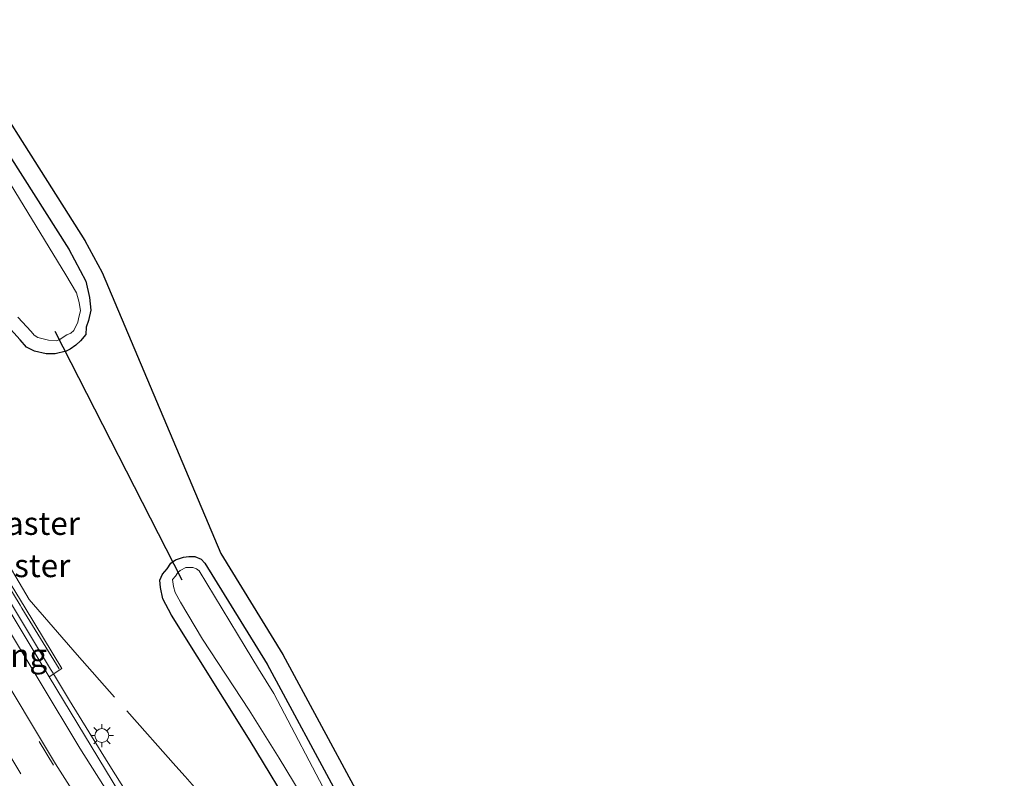
# Model space of a CAD drawing. Units: metres. Extents: x 229999 to 240002, y 581248 to 586195.
# Drawn here: x 237528 to 237635, y 581399 to 581481 of the extents above; entities that cross this region are included whole.
import ezdxf
from ezdxf.enums import TextEntityAlignment as Align

# ---------------------------------------------------------------- set-up
doc = ezdxf.new("R2010")
doc.units = ezdxf.units.M
doc.linetypes.add('IE-TERREINAFSCHEIDING', pattern=[10, 8, -2])
doc.linetypes.add('VW-3-9_STREEP', pattern=[12, 3, -9])
doc.layers.get('0').update_dxf_attribs({"lineweight": 25})
for name, color, linetype, lineweight in [('B-ME-BV-GELEIDECONSTRUCTIE-GELEIDERAIL-L-B1', 213, 'BV-GELEIDERAIL', 18), ('B-ME-GW-INSTEEKWATERGANG-L-B1', 10, 'Continuous', 25), ('B-ME-IE-GRASLAND-GV-B6', 93, 'Continuous', 18), ('B-ME-IE-MEUBILAIR_WEGMEUBILAIR-LICHTMAST-S-B1', 8, 'Continuous', 18), ('B-ME-IE-TERREINAFSCHEIDING-DOORGANG-L-B1', 8, 'IE-TERREINAFSCHEIDING-KUNSTMATIG-OPEN', 18), ('B-ME-IE-TERREINAFSCHEIDING-RASTERHEKWERK-L-B1', 8, 'IE-TERREINAFSCHEIDING', 18), ('B-ME-KG-KADASTRAAL-OPNAMEDTMGRENS-L-B1', 10, 'Continuous', 25), ('B-ME-KW-DUIKER-L-B1', 10, 'Continuous', 25), ('B-ME-KW-VOEGOVERGANG-L-B1', 8, 'Continuous', 18), ('B-ME-MW-MUUR-GV-B6', 8, 'IE-TERREINAFSCHEIDING-KUNSTMATIG', 18), ('B-ME-OG-WATER-GV-B6', 153, 'Continuous', 18), ('B-ME-VH-VERH_SOORT-BITUMEN-GV-B6', 8, 'IE-TERREINAFSCHEIDING-NATUURLIJK-HOUTWAL', 18), ('B-ME-VW-MARKERING-39STREEP-015-L-B1', 255, 'VW-3-9_STREEP', 18), ('B-ME-VW-MARKERING-STREEP-015-L-B1', 7, 'Continuous', 18)]:
    doc.layers.add(name, color=color, linetype=linetype, lineweight=lineweight)
doc.styles.add('NLCS-ISO', font='NLCS-ISO.TTF')
doc.linetypes.add('BV-GELEIDERAIL', pattern='A,10,-3,[108,NLCS.SHX,S=1,R=0,X=0,Y=0],-3', length=16)
doc.linetypes.add('IE-TERREINAFSCHEIDING-KUNSTMATIG', pattern='A,4,[82,NLCS.SHX,S=0.75,R=90,X=0,Y=0],4,-2', length=10)
doc.linetypes.add('IE-TERREINAFSCHEIDING-KUNSTMATIG-OPEN', pattern='A,7,-1.5,[67,NLCS.SHX,S=0.75,R=0,X=0,Y=0],-1.5', length=10)
doc.linetypes.add('IE-TERREINAFSCHEIDING-NATUURLIJK-HOUTWAL', pattern='A,7,-1.5,[67,NLCS.SHX,S=0.75,R=45,X=0,Y=0],-1.5,7,-1.5,[70,NLCS.SHX,S=0.75,R=0,X=0,Y=0],-1.5', length=20)

# ---------------------------------------------------------------- blocks, each defined once
blk = doc.blocks.new('lantaarnpaal')
for p, q in [((0, 0.75), (0, 1.25)), ((-0.75, 0), (-1.25, 0)), ((-0.88, 0.88), (-0.53, 0.53)), ((0.53, 0.53), (0.88, 0.88)), ((0.75, 0), (1.25, 0)), ((-0.53, -0.53), (-0.88, -0.88)), ((0, -0.75), (0, -1.25)), ((0.53, -0.53), (0.88, -0.88))]:
    blk.add_line(p, q)
blk.add_circle((0, 0), 0.75)

msp = doc.modelspace()

# ---------------------------------------------------------------- linework, layer by layer
at = {"layer": 'B-ME-BV-GELEIDECONSTRUCTIE-GELEIDERAIL-L-B1'}
for p, q in [((237531.576, 581409.961, -0.059), (237531.3, 581410.421, -0.061)), ((237533.347, 581407.006, -0.043), (237531.621, 581409.885, -0.058)), ((237537.55, 581400.234, -0.035), (237533.347, 581407.006, -0.043))]:
    msp.add_line(p, q, dxfattribs=at)
for points in [[(237531.3, 581410.421, -0.061), (237523.033, 581424.134, -0.055), (237518.898, 581430.988, -0.062)], [(237537.55, 581400.234, -0.035), (237548.2058, 581383.2582, -0.1217), (237556.269, 581370.6091, -0.1567), (237582.9951, 581329.673, 0.021), (237585.3675, 581326.0251, -0.0203), (237585.4801, 581325.8521, -0.1272)]]:
    msp.add_polyline3d(points, dxfattribs=at)
at = {"layer": 'B-ME-GW-INSTEEKWATERGANG-L-B1'}
for points in [[(237518.187, 581479.664, -2.08), (237533.267, 581455.913, -2.15), (237535.135, 581452.437, -2.224), (237535.509, 581450.682, -2.288), (237535.664, 581449.296, -2.321), (237535.428, 581448.19, -2.302), (237535.146, 581447.455, -2.367), (237535.121, 581446.687, -2.268), (237534.548, 581445.994, -2.314), (237534.058, 581445.526, -2.308), (237533.44, 581445.099, -2.231), (237532.991, 581444.872, -2.201), (237531.807, 581444.572, -1.955), (237530.812, 581444.591, -1.768), (237529.574, 581444.863, -1.718), (237528.684, 581445.286, -1.636), (237527.995, 581446.09, -1.617), (237524.872, 581449.509, -1.621), (237522.656, 581453.006, -1.639), (237518.571, 581458.78, -1.561), (237515.583, 581464.454, -1.589), (237509.752, 581473.935, -1.795)], [(237563.27, 581385.572, -1.35), (237552.946, 581402.63, -1.379), (237544.425, 581416.255, -1.591), (237543.465, 581418.04, -1.602), (237543.217, 581419.261, -1.669), (237543.13, 581420.064, -1.716), (237543.431, 581420.699, -1.835), (237543.936, 581421.283, -1.827), (237544.354, 581421.874, -1.86), (237544.849, 581422.239, -1.872), (237545.714, 581422.541, -1.928), (237546.286, 581422.613, -1.915), (237546.949, 581422.599, -1.904), (237547.614, 581422.311, -1.939), (237548.039, 581421.899, -1.972), (237554.779, 581410.959, -1.933), (237562.712, 581396.298, -2.173)]]:
    msp.add_polyline3d(points, dxfattribs=at)
at = {"layer": 'B-ME-IE-GRASLAND-GV-B6'}
for points in [[(237519.84, 581480.787, -2.08), (237535.029, 581456.86, -2.15), (237536.897, 581453.384, -2.224), (237549.742, 581422.948, -1.972), (237556.482, 581412.008, -1.933), (237564.375, 581397.41, -2.173)], [(237518.187, 581479.664, -2.08), (237533.267, 581455.913, -2.15), (237535.135, 581452.437, -2.224), (237535.509, 581450.682, -2.288), (237535.664, 581449.296, -2.321), (237535.428, 581448.19, -2.302), (237535.146, 581447.455, -2.367), (237535.121, 581446.687, -2.268), (237534.548, 581445.994, -2.314), (237534.058, 581445.526, -2.308), (237533.44, 581445.099, -2.231), (237532.991, 581444.872, -2.201), (237531.807, 581444.572, -1.955), (237530.812, 581444.591, -1.768), (237529.574, 581444.863, -1.718), (237528.684, 581445.286, -1.636), (237527.995, 581446.09, -1.617), (237524.872, 581449.509, -1.621)], [(237524.872, 581449.509, -1.621), (237527.995, 581446.09, -1.617), (237528.684, 581445.286, -1.636), (237529.574, 581444.863, -1.718), (237530.812, 581444.591, -1.768), (237531.807, 581444.572, -1.955), (237532.991, 581444.872, -2.201), (237533.44, 581445.099, -2.231), (237534.058, 581445.526, -2.308), (237534.548, 581445.994, -2.314), (237535.121, 581446.687, -2.268), (237535.146, 581447.455, -2.367), (237535.428, 581448.19, -2.302), (237535.664, 581449.296, -2.321), (237535.509, 581450.682, -2.288), (237535.135, 581452.437, -2.224), (237533.267, 581455.913, -2.15), (237518.187, 581479.664, -2.08)], [(237527.757, 581448.564, -2.9), (237529.2, 581446.988, -2.9), (237529.512, 581446.608, -2.9), (237529.914, 581446.364, -2.9), (237530.516, 581446.199, -2.9), (237531.077, 581446.046, -2.9), (237531.916, 581445.995, -2.9), (237532.223, 581446.106, -2.9), (237533.079, 581446.654, -2.9), (237533.505, 581446.814, -2.9), (237533.826, 581447.109, -2.9), (237534.27, 581448.019, -2.9), (237534.383, 581448.537, -2.9), (237534.558, 581449.249, -2.9), (237534.419, 581450.132, -2.9), (237534.119, 581451.176, -2.9), (237532.952, 581453.145, -2.9), (237525.595, 581465.17, -2.9)], [(237539.5209, 581395.7346, -0.8478), (237531.1557, 581409.5876, -0.7749), (237532.521, 581410.459, -0.971), (237528.542, 581417.049, -0.954), (237522.67, 581426.652, -1.039)], [(237563.27, 581385.572, -1.35), (237552.946, 581402.63, -1.379), (237544.425, 581416.255, -1.591), (237543.465, 581418.04, -1.602), (237543.217, 581419.261, -1.669), (237543.13, 581420.064, -1.716), (237543.431, 581420.699, -1.835), (237543.936, 581421.283, -1.827), (237544.354, 581421.874, -1.86), (237544.849, 581422.239, -1.872), (237545.714, 581422.541, -1.928), (237546.286, 581422.613, -1.915), (237546.949, 581422.599, -1.904), (237547.614, 581422.311, -1.939), (237548.039, 581421.899, -1.972), (237554.779, 581410.959, -1.933), (237562.712, 581396.298, -2.173)], [(237562.712, 581396.298, -2.173), (237554.779, 581410.959, -1.933), (237548.039, 581421.899, -1.972), (237547.614, 581422.311, -1.939), (237546.949, 581422.599, -1.904), (237546.286, 581422.613, -1.915), (237545.714, 581422.541, -1.928), (237544.849, 581422.239, -1.872), (237544.354, 581421.874, -1.86), (237543.936, 581421.283, -1.827), (237543.431, 581420.699, -1.835), (237543.13, 581420.064, -1.716), (237543.217, 581419.261, -1.669), (237543.465, 581418.04, -1.602), (237544.425, 581416.255, -1.591), (237552.946, 581402.63, -1.379), (237563.27, 581385.572, -1.35)], [(237561.602, 581396.138, -2.25), (237555.513, 581407.765, -2.25), (237553.859, 581410.423, -2.25), (237552.41, 581412.809, -2.25), (237547.427, 581421.065, -2.25), (237547.128, 581421.294, -2.25), (237546.727, 581421.412, -2.25), (237546.306, 581421.436, -2.25), (237545.959, 581421.414, -2.25), (237545.43, 581421.129, -2.25), (237545.339, 581421.088, -2.25), (237545.103, 581420.895, -2.25), (237544.861, 581420.468, -2.25), (237544.532, 581420.123, -2.25), (237544.618, 581419.365, -2.25), (237544.819, 581418.695, -2.25), (237545.384, 581417.674, -2.25), (237547.787, 581413.667, -2.25), (237552.834, 581405.944, -2.25), (237556.09, 581400.755, -2.25), (237561.592, 581391.71, -2.25)]]:
    msp.add_polyline3d(points, dxfattribs=at)
at = {"layer": 'B-ME-IE-TERREINAFSCHEIDING-DOORGANG-L-B1'}
msp.add_polyline3d([(237546.9105, 581397.6209, -1.1166), (237545.9064, 581398.7712, -1.1235), (237544.8939, 581399.9098, -1.114)], dxfattribs=at)
at = {"layer": 'B-ME-IE-TERREINAFSCHEIDING-RASTERHEKWERK-L-B1'}
for points in [[(237544.8939, 581399.9098, -1.114), (237534.1787, 581411.9595, -1.013), (237528.995, 581417.9595, -1.0028), (237524.2016, 581426.0313, -0.9954), (237520.3309, 581436.0316, -1.0926), (237513.2674, 581453.3301, -1.2462), (237512.4112, 581455.2363, -1.3491)], [(237532.225, 581410.434, 0.2), (237528.193, 581417.031, 0.202), (237528.005, 581417.348, 0.201), (237522.786, 581425.923, 0.208), (237518.594, 581432.832, 0.193)]]:
    msp.add_polyline3d(points, dxfattribs=at)
at = {"layer": 'B-ME-KG-KADASTRAAL-OPNAMEDTMGRENS-L-B1'}
msp.add_polyline3d([(237519.84, 581480.787, -2.08), (237535.029, 581456.86, -2.15), (237536.897, 581453.384, -2.224), (237549.742, 581422.948, -1.972), (237556.482, 581412.008, -1.933), (237564.375, 581397.41, -2.173)], dxfattribs=at)
at = {"layer": 'B-ME-KW-DUIKER-L-B1'}
msp.add_line((237545.553, 581420.033, -2.01), (237531.801, 581446.992, -2.035), dxfattribs=at)
at = {"layer": 'B-ME-MW-MUUR-GV-B6'}
msp.add_polyline3d([(237531.1557, 581409.5876, -0.7749), (237527.0203, 581416.4358, -0.7389), (237521.6922, 581425.2686, -0.7551), (237517.427, 581432.34, -0.772), (237517.801, 581432.525, -0.782), (237517.916, 581432.596, -0.826), (237518.738, 581433.099, -1.14), (237522.67, 581426.652, -1.039), (237528.542, 581417.049, -0.954), (237532.521, 581410.459, -0.971), (237531.1557, 581409.5876, -0.7749)], dxfattribs=at)
at = {"layer": 'B-ME-OG-WATER-GV-B6'}
for points in [[(237525.595, 581465.17, -2.9), (237532.952, 581453.145, -2.9), (237534.119, 581451.176, -2.9), (237534.419, 581450.132, -2.9), (237534.558, 581449.249, -2.9), (237534.383, 581448.537, -2.9), (237534.27, 581448.019, -2.9), (237533.826, 581447.109, -2.9), (237533.505, 581446.814, -2.9), (237533.079, 581446.654, -2.9), (237532.223, 581446.106, -2.9), (237531.916, 581445.995, -2.9), (237531.077, 581446.046, -2.9), (237530.516, 581446.199, -2.9), (237529.914, 581446.364, -2.9), (237529.512, 581446.608, -2.9), (237529.2, 581446.988, -2.9), (237527.757, 581448.564, -2.9)], [(237561.592, 581391.71, -2.25), (237556.09, 581400.755, -2.25), (237552.834, 581405.944, -2.25), (237547.787, 581413.667, -2.25), (237545.384, 581417.674, -2.25), (237544.819, 581418.695, -2.25), (237544.618, 581419.365, -2.25), (237544.532, 581420.123, -2.25), (237544.861, 581420.468, -2.25), (237545.103, 581420.895, -2.25), (237545.339, 581421.088, -2.25), (237545.43, 581421.129, -2.25), (237545.959, 581421.414, -2.25), (237546.306, 581421.436, -2.25), (237546.727, 581421.412, -2.25), (237547.128, 581421.294, -2.25), (237547.427, 581421.065, -2.25), (237552.41, 581412.809, -2.25), (237553.859, 581410.423, -2.25), (237555.513, 581407.765, -2.25), (237561.602, 581396.138, -2.25)]]:
    msp.add_polyline3d(points, dxfattribs=at)
at = {"layer": 'B-ME-VH-VERH_SOORT-BITUMEN-GV-B6'}
msp.add_polyline3d([(237527.0203, 581416.4358, -0.7389), (237531.1557, 581409.5876, -0.7749), (237539.5209, 581395.7346, -0.8478)], dxfattribs=at)
at = {"layer": 'B-ME-VW-MARKERING-39STREEP-015-L-B1'}
msp.add_polyline3d([(237605.731, 581286.104, -0.685), (237589.176, 581310.9969, -0.6504), (237568.4353, 581342.5675, -0.6406), (237547.9357, 581374.2634, -0.8035), (237531.6058, 581400.0162, -0.6923), (237518.2112, 581422.1833, -0.6373), (237493.9322, 581463.1889, -1.0135)], dxfattribs=at)
at = {"layer": 'B-ME-VW-MARKERING-STREEP-015-L-B1'}
for points in [[(237528.064, 581399.045, -0.5877), (237503.4913, 581439.9775, -0.7245), (237490.3402, 581462.18, -0.9324), (237484.8934, 581471.817, -0.895)], [(237634.68561, 581250, -0.90016), (237616.1503, 581276.9615, -0.8904), (237593.8745, 581310.1211, -0.7281), (237569.8902, 581346.606, -0.7107), (237546.245, 581383.249, -0.8545), (237534.479, 581401.8592, -0.7754), (237512.9432, 581437.6094, -0.8286), (237496.7518, 581465.1042, -1.1163)], [(237605.951, 581286.266, -0.6916), (237579.5954, 581326.058, -0.6105), (237553.4742, 581366.154, -0.7405), (237531.8457, 581400.1572, -0.6953), (237511.2976, 581434.3151, -0.7104), (237496.521, 581459.305, -1.0055)]]:
    msp.add_polyline3d(points, dxfattribs=at)

# ---------------------------------------------------------------- block references
at = {"layer": 'B-ME-IE-MEUBILAIR_WEGMEUBILAIR-LICHTMAST-S-B1', "rotation": 90}
msp.add_blockref('lantaarnpaal', (237536.867, 581403.209, -0.926), dxfattribs=at)

# ---------------------------------------------------------------- texts
at = {"layer": 'B-ME-IE-TERREINAFSCHEIDING-RASTERHEKWERK-L-B1', "ltscale": 0.2, "style": 'NLCS-ISO'}
for p in [(237526.44239, 581426.20668), (237525.40259, 581421.62879)]:
    msp.add_text('wildraster', height=2.5, dxfattribs=at).set_placement(p, align=Align.MIDDLE_CENTER)
at = {"layer": 'B-ME-KW-VOEGOVERGANG-L-B1', "ltscale": 0.2, "style": 'NLCS-ISO'}
msp.add_text('voegovergang', height=2.5, dxfattribs=at).set_placement((237519.65715, 581411.9044), align=Align.MIDDLE_CENTER)

doc.saveas('drawing.dxf')
